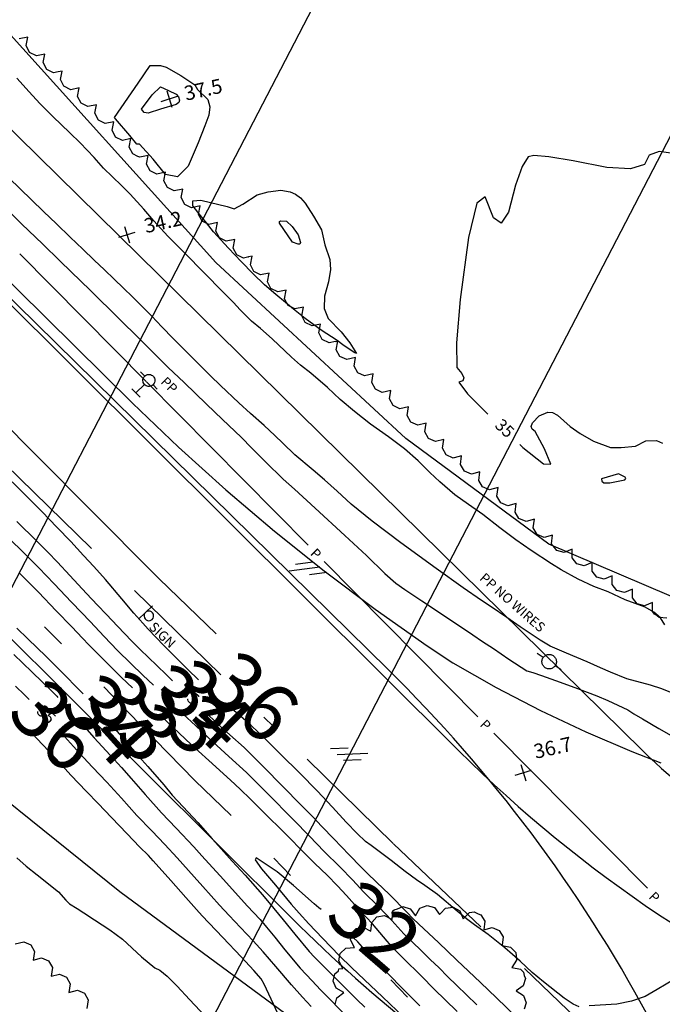
# Model space of a CAD drawing. Extents: x -1066 to 8716, y 1368 to 8722.
# Drawn here: x 4176 to 4310, y 5012 to 5217 of the extents above; entities that cross this region are included whole.
import ezdxf
from ezdxf.enums import TextEntityAlignment as Align

# ---------------------------------------------------------------- set-up
doc = ezdxf.new("R2010")
doc.units = 0
doc.header["$LTSCALE"] = 50
doc.header["$MEASUREMENT"] = 0
doc.linetypes.add('5570CONT$1$WATER', pattern=[28, 7.5, -2.5, 1, -2.5, 1, -2.5, 1, -2.5, 7.5])
doc.linetypes.add('DASHED', pattern=[0.75, 0.5, -0.25])
doc.layers.get('0').update_dxf_attribs({"linetype": 'CONTINUOUS'})
for name, color, linetype in [('162$0$0VEG', 8, 'CONTINUOUS'), ('50SCALE-SPOT', 8, 'CONTINUOUS'), ('5570$0$PROAD', 8, 'CONTINUOUS'), ('5570$0$PWRPOLE', 8, 'CONTINUOUS'), ('5570$0$PWRPOLEL', 8, 'CONTINUOUS'), ('5570$0$SIGN', 8, 'CONTINUOUS'), ('5570$0$TREES', 8, 'CONTINUOUS'), ('5570CONT$1$CONTEXT', 8, 'CONTINUOUS'), ('5570CONT$1$CREEK', 8, '5570CONT$1$WATER'), ('5570CONT$1$INDEX', 8, 'CONTINUOUS'), ('5570CONT$1$INTER', 8, 'CONTINUOUS'), ('EX-CTV', 8, 'CONTINUOUS'), ('EX-FORCEMAIN', 8, 'DASHED'), ('EXIST', 8, 'CONTINUOUS'), ('EXIST-ADD', 8, 'CONTINUOUS'), ('prop$0$PR-BOC', 2, 'CONTINUOUS'), ('ROADS', 5, 'CONTINUOUS'), ('TOPO', 8, 'CONTINUOUS'), ('TOPO1', 8, 'CONTINUOUS'), ('TOPOTXT', 8, 'CONTINUOUS')]:
    doc.layers.add(name, color=color, linetype=linetype)
doc.layers.get('0').off()
doc.styles.add('140SL', font='romans.shx', dxfattribs={"oblique": 10, "height": 3.5})
doc.styles.add('5570$0$SR', font='ROMANS')
doc.styles.add('5570CONT$1$SR', font='ROMANS')
doc.styles.add('L100', font='romans.shx', dxfattribs={"height": 2.5})
doc.styles.add('prop$0$140S', font='romans', dxfattribs={"height": 3.5})

# ---------------------------------------------------------------- blocks, each defined once
blk = doc.blocks.new('ASPH1')
at = {"color": 0}
for p, q in [((0, 0), (2.82, 2.82)), ((-1.14, 0), (0.47, 1.61)), ((2.75, 1.61), (1.14, 0))]:
    blk.add_line(p, q, dxfattribs=at)
blk = doc.blocks.new('5570$0$LPOLE')
at = {"color": 0}
for points in [[(-0.4976, 1.4956), (0.499867, 1.495933)], [(0, 0.498533), (-0.0002, 1.4956)], [(-1.000933, 0.0026), (-0.495133, 0.0028)], [(-0.4962, -0.000667), (-0.4888, 0.0862), (-0.466, 0.172733), (-0.4266, 0.259933), (-0.377267, 0.3248), (-0.3128, 0.389133), (-0.241133, 0.436467), (-0.1626, 0.472333), (-0.074667, 0.493667), (0.006333, 0.5012), (0.101267, 0.489267), (0.1982, 0.459133), (0.264733, 0.423867), (0.336933, 0.368667), (0.395133, 0.3056), (0.4414, 0.229533), (0.4762, 0.149267), (0.4942, 0.067667), (0.498467, -0.001), (0.489267, -0.091467), (0.467333, -0.174267), (0.431067, -0.2562), (0.377733, -0.325867), (0.3216, -0.383267), (0.241, -0.436667), (0.1678, -0.470133), (0.074133, -0.492933), (-0.018133, -0.4986), (-0.101733, -0.4876), (-0.190133, -0.460933), (-0.264867, -0.421267), (-0.335533, -0.366), (-0.3946, -0.3022), (-0.4446, -0.222333), (-0.474733, -0.145467), (-0.492067, -0.065667), (-0.4962, -0.000667)], [(0.501267, -0.0024), (0.999, -0.0022)]]:
    blk.add_lwpolyline(points, dxfattribs=at)
blk = doc.blocks.new('5570$0$POLEL')
at = {"color": 0}
for points in [[(-0.498, -0.014467), (-0.494467, 0.0444), (-0.484067, 0.102467), (-0.466867, 0.159), (-0.4432, 0.213067), (-0.413267, 0.264), (-0.3776, 0.311), (-0.336467, 0.353467), (-0.2908, 0.3908), (-0.241, 0.422467), (-0.1878, 0.448067), (-0.132, 0.4672), (-0.0742, 0.479667), (-0.015467, 0.4852), (0.043533, 0.4838), (0.101933, 0.4754), (0.158933, 0.4602), (0.213867, 0.4384), (0.265733, 0.4102), (0.313933, 0.3762), (0.357867, 0.336667), (0.396733, 0.292267), (0.430133, 0.2436), (0.457667, 0.191267), (0.478667, 0.1362), (0.493133, 0.079), (0.500733, 0.0204), (0.501933, -0.014467)], [(-0.998, -0.014467), (-0.498, -0.014467)], [(0.501933, -0.014467), (0.498467, -0.073333), (0.488067, -0.131467), (0.470867, -0.187933), (0.447133, -0.242067), (0.417267, -0.292933), (0.381533, -0.339933), (0.340467, -0.382467), (0.294733, -0.419733), (0.244933, -0.451467), (0.191733, -0.477067), (0.135933, -0.496133), (0.078133, -0.508667), (0.019467, -0.514133), (-0.0396, -0.512733), (-0.098, -0.504333), (-0.155, -0.489133), (-0.209867, -0.467333), (-0.2618, -0.439133), (-0.31, -0.405133), (-0.353867, -0.365667), (-0.3928, -0.321267), (-0.4262, -0.272533), (-0.453667, -0.220267), (-0.474667, -0.165133), (-0.4892, -0.107933), (-0.4968, -0.049333), (-0.498, -0.014467)], [(0.501933, -0.014467), (1.001933, -0.014467)]]:
    blk.add_lwpolyline(points, dxfattribs=at)
blk = doc.blocks.new('5570$0$CIRBAR')
at = {"color": 0}
for points in [[(0, 1), (0, -1)], [(0, 0), (0.021733, -0.145933), (0.085133, -0.279133), (0.184733, -0.388067), (0.311733, -0.4632), (0.455133, -0.497933), (0.6024, -0.489333), (0.7408, -0.438133), (0.8582, -0.3488), (0.9444, -0.229), (0.991933, -0.089333), (1, 0), (0.9782, 0.145933), (0.9148, 0.279133), (0.8152, 0.388067), (0.6882, 0.4632), (0.5448, 0.497933), (0.397533, 0.489333), (0.259133, 0.438133), (0.141733, 0.3488), (0.055533, 0.229), (0.008, 0.089333), (0, 0)]]:
    blk.add_lwpolyline(points, dxfattribs=at)
blk = doc.blocks.new('5570$0$X')
at = {"color": 0}
for points in [[(-1, -1), (1, 1)], [(-1, 1), (1, -1)]]:
    blk.add_lwpolyline(points, dxfattribs=at)
blk = doc.blocks.new('prop')
at = {"layer": 'prop$0$PR-BOC'}
for p, q in [((12069322.75, 3566590.69), (12070319.2, 3566277.03)), ((12069868.38, 3566367.57), (12070304.49, 3566230.29))]:
    blk.add_line(p, q, dxfattribs=at)
for radius, end in [(275.5, 296.8895), (324.5, 277.977)]:
    blk.add_arc((12070401.92, 3566539.82), radius, 252.527, end, dxfattribs=at)
at = {"color": 7, "style": 'prop$0$140S'}
blk.add_attdef('6', text='', height=2.8, dxfattribs=at).set_placement((12069621.43, 3567244.41), align=Align.MIDDLE)
at = {"color": 0, "style": 'prop$0$140S'}
for tag, rotation, p in [('38', 117.3183, (12072996.97, 3566170.96)), ('37', 118.6169, (12073128.12, 3565903.47))]:
    blk.add_attdef(tag, text='', height=2.8, rotation=rotation, dxfattribs=at).set_placement(p, align=Align.MIDDLE)

msp = doc.modelspace()

# ---------------------------------------------------------------- linework, layer by layer
at = {"layer": '162$0$0VEG'}
for points in [[(4556.491, 5040.468), (4511.348, 5050.082), (4467.808, 5061.961), (4416.056, 5071.06), (4353.739, 5080.14), (4320.943, 5092.925), (4286.111, 5107.758), (4256.527, 5129.714), (4217.149, 5166.189), (4170.719, 5217.587), (4132.402, 5257.455), (4108.681, 5286.937), (4068.393, 5326.002), (4029.662, 5364.812), (3985.996, 5402.25), (3939.763, 5451.574), (3892.034, 5498.013), (3856.791, 5534.034), (3808.874, 5590.427)], [(4243.445, 5001.601), (4197.211, 5035.718), (4155.005, 5069.718)]]:
    msp.add_lwpolyline(points, dxfattribs=at)
at = {"layer": '5570$0$PROAD', "flags": 128}
for points, elevation in [([(3932.558, 5403.489), (3970.213, 5366.17), (4005.207, 5331.404), (4037.901, 5298.64), (4070.068, 5266.397), (4102.879, 5234.021), (4136.636, 5199.922), (4169.938, 5166.557), (4199.895, 5137.036), (4209.43, 5127.904), (4219.233, 5119.061), (4229.296, 5110.515), (4239.611, 5102.273), (4250.166, 5094.343), (4260.955, 5086.734), (4266.215, 5083.195), (4275.231, 5078.061), (4284.437, 5073.274), (4293.818, 5068.84), (4303.362, 5064.767), (4309.366, 5062.453)], 36.067), ([(3934.05, 5370.727), (3977.426, 5328.765), (4005.117, 5301.297), (4037.091, 5269.307), (4067.053, 5239.272), (4098.355, 5208.002), (4129.445, 5176.547), (4161.643, 5144.543), (4190.461, 5115.588), (4205.405, 5100.584), (4217.215, 5089.171)], 36.488)]:
    msp.add_lwpolyline(points, dxfattribs=dict(at, elevation=elevation))
at = {"layer": '5570$0$TREES', "flags": 128}
for points, elevation in [([(4310.567, 5092.452), (4308.99, 5092.568), (4308.327, 5093.148), (4308.034, 5093.304), (4307.604, 5093.857), (4307.605, 5095.66), (4307.605, 5095.66), (4305.941, 5094.968), (4304.415, 5095.385), (4303.446, 5096.634), (4303.447, 5098.437), (4303.447, 5098.437), (4301.782, 5097.744), (4300.257, 5098.161), (4299.287, 5099.41), (4299.288, 5101.213), (4299.288, 5101.213), (4297.624, 5100.52), (4296.099, 5100.937), (4295.129, 5102.186), (4295.13, 5103.988), (4295.13, 5103.988), (4293.466, 5103.297), (4291.94, 5103.714), (4290.97, 5104.962), (4290.971, 5106.765), (4290.971, 5106.765), (4289.306, 5106.072), (4287.781, 5106.489), (4287.03, 5107.457), (4286.867, 5107.582), (4286.685, 5107.889), (4286.916, 5109.676), (4286.916, 5109.676), (4285.177, 5109.202), (4283.717, 5109.809), (4282.914, 5111.172), (4283.145, 5112.959), (4283.145, 5112.959), (4281.406, 5112.485), (4279.946, 5113.092), (4279.143, 5114.455), (4279.373, 5116.242), (4279.373, 5116.242), (4277.635, 5115.768), (4276.175, 5116.375), (4275.372, 5117.737), (4275.602, 5119.525), (4275.602, 5119.525), (4273.863, 5119.051), (4272.403, 5119.658), (4271.6, 5121.02), (4271.831, 5122.808), (4271.831, 5122.808), (4270.092, 5122.333), (4268.632, 5122.941), (4267.829, 5124.303), (4268.06, 5126.091), (4268.06, 5126.091), (4266.5, 5125.665), (4266.468, 5125.693), (4266.288, 5125.651), (4264.848, 5126.305), (4264.088, 5127.691), (4264.376, 5129.471), (4264.376, 5129.471), (4262.623, 5129.052), (4261.183, 5129.706), (4260.424, 5131.093), (4260.711, 5132.873), (4260.711, 5132.873), (4258.958, 5132.454), (4257.518, 5133.108), (4256.759, 5134.495), (4257.047, 5136.274), (4257.047, 5136.274), (4255.293, 5135.855), (4253.854, 5136.51), (4253.095, 5137.897), (4253.383, 5139.676), (4253.383, 5139.676), (4251.629, 5139.257), (4250.189, 5139.911), (4249.431, 5141.298), (4249.717, 5143.078), (4249.717, 5143.078), (4247.964, 5142.658), (4246.525, 5143.313), (4245.765, 5144.699), (4246.053, 5146.48), (4246.053, 5146.48), (4244.3, 5146.06), (4242.86, 5146.714), (4242.101, 5148.101), (4242.388, 5149.881), (4242.388, 5149.881), (4241.936, 5149.772), (4241.926, 5149.781), (4240.617, 5149.514), (4239.199, 5150.215), (4238.486, 5151.627), (4238.833, 5153.396), (4238.833, 5153.396), (4237.067, 5153.036), (4235.649, 5153.737), (4234.937, 5155.149), (4235.284, 5156.918), (4235.284, 5156.918), (4233.517, 5156.558), (4232.1, 5157.259), (4231.388, 5158.67), (4231.734, 5160.439), (4231.734, 5160.439), (4229.968, 5160.079), (4228.551, 5160.78), (4227.839, 5162.192), (4228.185, 5163.961), (4228.185, 5163.961), (4226.419, 5163.601), (4225.002, 5164.302), (4224.289, 5165.713), (4224.636, 5167.482), (4224.636, 5167.482), (4223.933, 5167.339), (4223.938, 5167.335), (4222.876, 5167.106), (4221.452, 5167.793), (4220.724, 5169.197), (4221.052, 5170.969), (4221.052, 5170.969), (4219.289, 5170.59), (4217.865, 5171.277), (4217.138, 5172.68), (4217.465, 5174.454), (4217.465, 5174.454), (4215.702, 5174.074), (4214.279, 5174.76), (4213.551, 5176.164), (4213.878, 5177.937), (4213.878, 5177.937), (4212.116, 5177.557), (4210.692, 5178.244), (4209.964, 5179.647), (4210.292, 5181.42), (4210.292, 5181.42), (4208.53, 5181.041), (4207.105, 5181.727), (4206.377, 5183.131), (4206.705, 5184.904), (4206.705, 5184.904), (4204.943, 5184.525), (4203.518, 5185.211), (4202.79, 5186.614), (4203.118, 5188.388), (4203.118, 5188.388), (4201.356, 5188.008), (4200.961, 5188.198), (4200.954, 5188.204), (4199.928, 5188.706), (4199.208, 5190.114), (4199.546, 5191.885), (4199.546, 5191.885), (4197.781, 5191.515), (4196.36, 5192.209), (4195.641, 5193.618), (4195.978, 5195.388), (4195.978, 5195.388), (4194.214, 5195.019), (4192.793, 5195.713), (4192.073, 5197.121), (4192.41, 5198.891), (4192.41, 5198.891), (4190.646, 5198.522), (4189.225, 5199.216), (4188.505, 5200.624), (4188.843, 5202.395), (4188.843, 5202.395), (4187.078, 5202.025), (4185.657, 5202.719), (4184.938, 5204.127), (4185.275, 5205.898), (4185.275, 5205.898), (4184.499, 5205.735), (4184.496, 5205.739), (4183.506, 5205.538), (4182.09, 5206.241), (4181.379, 5207.653), (4181.728, 5209.422), (4181.728, 5209.422), (4179.961, 5209.063), (4178.545, 5209.766), (4177.834, 5211.179), (4178.183, 5212.947), (4178.183, 5212.947), (4176.416, 5212.589)], 31.856), ([(4241.883, 5012.321), (4242.218, 5013.721), (4243.626, 5014.847), (4243.626, 5014.847), (4242.044, 5015.714), (4241.416, 5017.165), (4241.784, 5018.702), (4242.571, 5019.332), (4242.654, 5019.713), (4243.445, 5019.774), (4243.445, 5019.774), (4242.626, 5021.38), (4242.925, 5022.933), (4244.094, 5023.996), (4245.892, 5024.135), (4245.892, 5024.135), (4245.072, 5025.74), (4245.371, 5027.293), (4245.446, 5027.362), (4246.221, 5028.127), (4247.677, 5028.387), (4249.273, 5027.547), (4249.273, 5027.547), (4249.435, 5029.343), (4250.513, 5030.5), (4252.07, 5030.777), (4253.666, 5029.937), (4253.666, 5029.937), (4253.827, 5031.732), (4254.064, 5031.988), (4254.758, 5032.182), (4255.906, 5032.627), (4257.429, 5032.2), (4258.499, 5030.749), (4258.499, 5030.749), (4259.426, 5032.295), (4260.9, 5032.866), (4262.423, 5032.438), (4263.494, 5030.987), (4263.494, 5030.987), (4263.644, 5031.239), (4263.699, 5031.236), (4264.748, 5032.322), (4266.313, 5032.545), (4267.699, 5031.786), (4268.415, 5030.131), (4268.415, 5030.131), (4269.667, 5031.427), (4270.647, 5031.568), (4271.497, 5031.165), (4272.046, 5030.944), (4272.865, 5029.591), (4272.655, 5027.8), (4272.655, 5027.8), (4274.388, 5028.295), (4275.855, 5027.704), (4276.673, 5026.352), (4276.475, 5024.659), (4276.497, 5024.63), (4276.444, 5024.546), (4276.444, 5024.546), (4278.222, 5024.252), (4279.294, 5023.089), (4279.455, 5021.516), (4278.498, 5019.988), (4278.498, 5019.988), (4280.277, 5019.692), (4280.873, 5019.046), (4281.03, 5018.37), (4281.271, 5017.712), (4280.818, 5016.198), (4279.349, 5015.151), (4279.349, 5015.151), (4280.879, 5014.199), (4281.425, 5012.715), (4281.019, 5011.355)], 36.663), ([(4175.574, 5024.898), (4177.322, 5025.341), (4178.77, 5024.707), (4179.549, 5023.331), (4179.286, 5021.548), (4179.286, 5021.548), (4181.033, 5021.991), (4182.482, 5021.357), (4183.26, 5019.98), (4182.998, 5018.196), (4182.998, 5018.196), (4184.745, 5018.64), (4186.193, 5018.006), (4186.972, 5016.63), (4186.709, 5014.847), (4186.709, 5014.847), (4188.457, 5015.29), (4189.905, 5014.656), (4190.683, 5013.279), (4190.42, 5011.496)], 35.501)]:
    msp.add_lwpolyline(points, dxfattribs=dict(at, elevation=elevation))
at = {"layer": '5570CONT$1$CREEK', "ltscale": 0.1, "elevation": 32.71, "flags": 128}
msp.add_lwpolyline([(3902.622, 5366.613), (3955.201, 5313.941), (3974.938, 5293.879), (3994.505, 5274.726), (4008.34, 5261.598), (4022.333, 5249.172), (4034.649, 5236.735), (4047.498, 5224.319), (4060.889, 5211.351), (4074.903, 5197.016), (4091.101, 5180.306), (4105.836, 5165.199), (4121.877, 5149.264), (4134.682, 5136.401), (4149.441, 5122.578), (4161.234, 5111.283), (4173.236, 5099.178), (4187.716, 5084.575), (4198.99, 5072.942), (4212.8, 5058.769), (4225.615, 5046.338), (4247.211, 5023.884), (4263.228, 5007.212), (4281.4, 4988.738), (4294.4, 4976.725), (4304.69, 4967.398), (4313.701, 4959.005), (4316.906, 4953.81), (4320.585, 4946.265), (4330.52, 4925.38), (4341.183, 4902.986), (4346.829, 4886.31), (4347.457, 4880.587), (4346.551, 4875.232), (4344.452, 4871.723), (4341.545, 4867.702), (4337.243, 4863.323), (4329.406, 4856.058), (4315.535, 4843.783), (4300.633, 4831.79), (4290.727, 4822.973), (4278.26, 4811.163), (4267.903, 4801.17), (4257.266, 4790.587), (4245.583, 4777.854), (4231.987, 4763.507), (4215.635, 4746.305), (4200.21, 4730.051), (4183.359, 4712.777), (4152.2, 4680.917), (4139.993, 4667.733), (4124.136, 4650.452), (4109.024, 4634.805), (4092.403, 4617.427), (4074.39, 4599.418), (4053.896, 4577.925), (4033.733, 4557.395), (4015.806, 4539.79), (3996.95, 4521.013), (3980.226, 4503.877), (3963.113, 4486.726), (3946.424, 4470.03), (3928.082, 4451.432), (3911.808, 4435.762), (3900.546, 4424.389)], dxfattribs=at)
at = {"layer": '5570CONT$1$INDEX', "elevation": 35, "flags": 128}
for points in [[(4310.19, 5091.067), (4309.254, 5092.499), (4307.877, 5093.709), (4306.062, 5094.729), (4301.97, 5096.243), (4298.412, 5097.897), (4295.432, 5099.037), (4292.18, 5100.521), (4288.685, 5102.491), (4286.664, 5103.742), (4282.505, 5106.474), (4279.272, 5108.669), (4275.968, 5111.16), (4272.484, 5113.913), (4269.5, 5115.978), (4266.682, 5118.037), (4263.572, 5120.686), (4261.495, 5122.654), (4259.079, 5125.056), (4256.226, 5127.526), (4252.941, 5130.075), (4249.209, 5132.698), (4245.853, 5135.261), (4242.871, 5137.788), (4240.26, 5140.268), (4236.816, 5143.271), (4234.643, 5144.882), (4232.838, 5146.528), (4228.825, 5150.367), (4226.361, 5152.479), (4224.528, 5154.049), (4222.17, 5156.387), (4220.796, 5157.865), (4218.386, 5160.343), (4214.954, 5163.824), (4210.48, 5168.319), (4207.215, 5171.645), (4204.292, 5174.806), (4202.182, 5177.275), (4199.41, 5180.38), (4197.608, 5182.182), (4193.877, 5185.784), (4191.937, 5187.995), (4189.052, 5190.99), (4186.909, 5193.048), (4183.35, 5196.482), (4180.648, 5199.156), (4178.425, 5201.582), (4175.918, 5204.414)], [(4312.351, 5188.695), (4309.013, 5189.187), (4306.895, 5188.45), (4305.989, 5186.486), (4303.07, 5185.635), (4298.131, 5185.887), (4291.178, 5187.251), (4286.154, 5188.077), (4283.05, 5188.369), (4281.87, 5188.113), (4280.601, 5186.079), (4279.243, 5182.244), (4277.796, 5176.63), (4276.264, 5174.349), (4274.656, 5175.419), (4272.945, 5179.832), (4271.235, 5178.489), (4269.515, 5171.394), (4267.782, 5158.539), (4266.978, 5149.56), (4267.09, 5144.433), (4268.132, 5143.183), (4268.538, 5142.251), (4268.333, 5141.66), (4267.492, 5141.386), (4269.282, 5138.993), (4273.463, 5134.729)], [(4312.916, 5076.406), (4309.546, 5077.793), (4307.2, 5078.526), (4302.318, 5079.886), (4298.89, 5081.247), (4296.842, 5082.163), (4294.109, 5083.389), (4289.798, 5085.197), (4286.411, 5086.661), (4284.371, 5087.854), (4280.208, 5090.644), (4277.415, 5092.577), (4274.191, 5094.767), (4272.185, 5096.089), (4268.391, 5098.744), (4262.806, 5102.745), (4255.433, 5108.078), (4249.55, 5112.526), (4245.153, 5116.079), (4242.254, 5118.743), (4239.632, 5121.094), (4237.3, 5123.115), (4233.523, 5126.324), (4231.019, 5128.749), (4229.347, 5130.326), (4227.119, 5132.372), (4224.302, 5134.891), (4221.867, 5137.123), (4218.095, 5140.69), (4216.041, 5142.702), (4213.63, 5145.09), (4210.848, 5147.851), (4208.288, 5150.429), (4205.957, 5152.821), (4203.839, 5155.035), (4201.808, 5157.113), (4199.868, 5159.065), (4198.017, 5160.882), (4196.072, 5162.758), (4194.048, 5164.697), (4191.917, 5166.692), (4189.558, 5168.941), (4186.965, 5171.435), (4184.129, 5174.179), (4181.448, 5176.763), (4178.939, 5179.202), (4176.576, 5181.487), (4174.261, 5183.713)], [(4280.109, 5128.451), (4280.763, 5127.834), (4285.043, 5124.466), (4286.535, 5124.367), (4285.245, 5127.549), (4283.317, 5131.173), (4282.68, 5131.616), (4282.483, 5132.192), (4282.721, 5132.913), (4284.157, 5134.421), (4285.913, 5135.178), (4286.886, 5135.056), (4287.92, 5134.531), (4290.555, 5132.162), (4292.614, 5130.723), (4295.382, 5129.174), (4298.917, 5127.803), (4301.122, 5127.797), (4304.07, 5128.115), (4306.224, 5129.228), (4308.439, 5129.263), (4309.692, 5128.748)], [(4175.899, 5112.502), (4180.034, 5108.42), (4182.308, 5106.114), (4184.299, 5104.023), (4186.848, 5101.293), (4190.335, 5097.591), (4192.648, 5095.164), (4194.475, 5093.214), (4196.747, 5090.774), (4199.706, 5087.662), (4201.527, 5085.873), (4203.119, 5084.338), (4206.823, 5080.794), (4208.186, 5079.472)], [(4178.488, 5075.566), (4177.496, 5076.528), (4175.617, 5078.335)], [(4214.902, 5072.991), (4217.513, 5070.541), (4220.016, 5068.286), (4223.013, 5065.594), (4224.706, 5063.927), (4227.279, 5061.331), (4230.738, 5057.813), (4235.017, 5053.465), (4237.216, 5051.232), (4239.118, 5049.254), (4241.563, 5046.691), (4244.774, 5043.369), (4247.254, 5040.787), (4248.462, 5039.575), (4250.406, 5037.699), (4253.092, 5035.146), (4256.719, 5031.452), (4258.045, 5030.122), (4260.246, 5028.023), (4263.303, 5025.164), (4267.101, 5021.561), (4269.455, 5019.259), (4271.943, 5016.887), (4275.295, 5013.707), (4279.458, 5009.722)], [(4236.911, 5011.895), (4235.093, 5013.886), (4232.84, 5016.383), (4229.555, 5020.194), (4226.953, 5023.278), (4224.853, 5025.55), (4222.211, 5028.317), (4219.877, 5030.789), (4217.86, 5032.962), (4216.166, 5034.843), (4214.411, 5036.801), (4212.611, 5038.827), (4209.127, 5042.752), (4206.556, 5045.505), (4203.847, 5048.318), (4200.759, 5051.552), (4197.566, 5055.147), (4194.572, 5058.411), (4191.577, 5061.542), (4189.724, 5063.55), (4187.643, 5065.858), (4185.759, 5067.939), (4184.946, 5068.828)]]:
    msp.add_lwpolyline(points, dxfattribs=at)
at = {"layer": '5570CONT$1$INTER'}
for p, q in [((4201.016, 5203.372, 36), (4203.558, 5207.056, 36)), ((4203.558, 5207.056, 36), (4205.66, 5207.047, 36)), ((4205.66, 5207.047, 36), (4206.866, 5206.68, 36)), ((4206.866, 5206.68, 36), (4209.882, 5204.958, 36)), ((4209.882, 5204.958, 36), (4212.783, 5203.014, 36)), ((4196.156, 5196.238, 36), (4201.016, 5203.372, 36)), ((4203.946, 5200.963, 37), (4205.683, 5202.619, 37)), ((4205.683, 5202.619, 37), (4207.336, 5201.874, 37)), ((4212.783, 5203.014, 36), (4213.31, 5202.032, 36)), ((4213.31, 5202.032, 36), (4215.48, 5199.982, 36)), ((4201.755, 5197.998, 37), (4203.946, 5200.963, 37)), ((4207.336, 5201.874, 37), (4208.912, 5201.09, 37)), ((4208.912, 5201.09, 37), (4209.369, 5200.538, 37)), ((4209.369, 5200.538, 37), (4209.601, 5199.855, 37)), ((4215.48, 5199.982, 36), (4215.887, 5198.465, 36)), ((4202.318, 5197.324, 37), (4201.755, 5197.998, 37)), ((4205.651, 5197.994, 37), (4203.138, 5197.124, 37)), ((4208.921, 5198.979, 37), (4205.651, 5197.994, 37)), ((4209.454, 5199.334, 37), (4208.921, 5198.979, 37)), ((4209.601, 5199.855, 37), (4209.454, 5199.334, 37)), ((4215.887, 5198.465, 36), (4215.691, 5196.741, 36)), ((4196.354, 5196.012, 36), (4196.156, 5196.238, 36)), ((4199.29, 5192.529, 36), (4196.354, 5196.012, 36)), ((4203.138, 5197.124, 37), (4202.318, 5197.324, 37)), ((4215.691, 5196.741, 36), (4214.88, 5194.526, 36)), ((4214.88, 5194.526, 36), (4213.455, 5190.995, 36)), ((4200.794, 5190.758, 36), (4199.29, 5192.529, 36)), ((4201.325, 5190.696, 36), (4200.794, 5190.758, 36)), ((4204.124, 5187.6, 36), (4201.325, 5190.696, 36)), ((4213.455, 5190.995, 36), (4211.406, 5186.133, 36)), ((4206.734, 5184.444, 36), (4204.124, 5187.6, 36)), ((4211.406, 5186.133, 36), (4209.16, 5183.952, 36)), ((4209.16, 5183.952, 36), (4206.734, 5184.444, 36)), ((4170.813, 5180.105, 36), (4176.968, 5174.141, 36)), ((4222.695, 5178.273, 36), (4225.702, 5180.205, 36)), ((4225.702, 5180.205, 36), (4227.979, 5180.838, 36)), ((4227.979, 5180.838, 36), (4230.615, 5181.206, 36)), ((4230.615, 5181.206, 36), (4232.505, 5180.833, 36)), ((4232.505, 5180.833, 36), (4233.626, 5180.365, 36)), ((4233.626, 5180.365, 36), (4234.678, 5179.571, 36)), ((4234.678, 5179.571, 36), (4235.668, 5178.461, 36)), ((4212.344, 5177.907, 36), (4212.364, 5178.967, 36)), ((4213.929, 5175.925, 36), (4212.344, 5177.907, 36)), ((4212.364, 5178.967, 36), (4213.999, 5179.122, 36)), ((4213.999, 5179.122, 36), (4219.499, 5177.801, 36)), ((4219.499, 5177.801, 36), (4220.914, 5177.293, 36)), ((4220.914, 5177.293, 36), (4222.695, 5178.273, 36)), ((4235.668, 5178.461, 36), (4237.386, 5175.779, 36)), ((4215.19, 5174.381, 36), (4213.929, 5175.925, 36)), ((4237.386, 5175.779, 36), (4239.026, 5172.946, 36)), ((4176.968, 5174.141, 36), (4181.215, 5170.035, 36)), ((4216.658, 5172.583, 36), (4215.19, 5174.381, 36)), ((4230.312, 5174.671, 37), (4230.592, 5174.864, 37)), ((4230.321, 5174.34, 37), (4230.312, 5174.671, 37)), ((4232.99, 5170.387, 37), (4230.321, 5174.34, 37)), ((4230.592, 5174.864, 37), (4231.758, 5174.744, 37)), ((4231.758, 5174.744, 37), (4232.918, 5173.68, 37)), ((4232.918, 5173.68, 37), (4234.194, 5171.926, 37)), ((4219.791, 5169.133, 36), (4216.658, 5172.583, 36)), ((4234.194, 5171.926, 37), (4234.707, 5170.308, 37)), ((4239.026, 5172.946, 36), (4239.75, 5169.867, 36)), ((4181.215, 5170.035, 36), (4184.897, 5166.492, 36)), ((4234.187, 5169.98, 37), (4232.99, 5170.387, 37)), ((4234.559, 5170.024, 37), (4234.187, 5169.98, 37)), ((4234.707, 5170.308, 37), (4234.559, 5170.024, 37)), ((4239.75, 5169.867, 36), (4240.787, 5166.805, 36)), ((4222.367, 5166.367, 36), (4219.791, 5169.133, 36)), ((4184.897, 5166.492, 36), (4187.079, 5164.358, 36)), ((4224.847, 5163.852, 36), (4222.367, 5166.367, 36)), ((4240.787, 5166.805, 36), (4240.886, 5164.715, 36)), ((4187.079, 5164.358, 36), (4191.157, 5160.362, 36)), ((4227.247, 5161.594, 36), (4224.847, 5163.852, 36)), ((4240.886, 5164.715, 36), (4240.504, 5162.176, 36)), ((4229.552, 5159.587, 36), (4227.247, 5161.594, 36)), ((4240.504, 5162.176, 36), (4239.636, 5159.179, 36)), ((4191.157, 5160.362, 36), (4197.117, 5154.499, 36)), ((4231.558, 5157.894, 36), (4229.552, 5159.587, 36)), ((4239.636, 5159.179, 36), (4239.599, 5156.652, 36)), ((4233.25, 5156.487, 36), (4231.558, 5157.894, 36)), ((4235.654, 5154.564, 36), (4233.25, 5156.487, 36)), ((4239.599, 5156.652, 36), (4240.396, 5154.583, 36)), ((4197.117, 5154.499, 36), (4201.231, 5150.462, 36)), ((4238.933, 5152.154, 36), (4235.654, 5154.564, 36)), ((4240.396, 5154.583, 36), (4243.132, 5151.823, 36)), ((4242.296, 5150.038, 36), (4238.933, 5152.154, 36)), ((4243.132, 5151.823, 36), (4244.919, 5149.556, 36)), ((4201.231, 5150.462, 36), (4204.853, 5146.826, 36)), ((4243.464, 5149.139, 36), (4242.296, 5150.038, 36)), ((4245.779, 5147.522, 36), (4243.464, 5149.139, 36)), ((4244.919, 5149.556, 36), (4246.3, 5147.331, 36)), ((4246.3, 5147.331, 36), (4245.779, 5147.522, 36)), ((4204.853, 5146.826, 36), (4205.386, 5146.29, 36)), ((4205.386, 5146.29, 36), (4207.291, 5144.446, 36)), ((4207.291, 5144.446, 36), (4210.554, 5141.289, 36)), ((4210.554, 5141.289, 36), (4215.18, 5136.829, 36)), ((4215.18, 5136.829, 36), (4218.483, 5133.662, 36)), ((4218.483, 5133.662, 36), (4221.073, 5131.227, 36)), ((4221.073, 5131.227, 36), (4222.448, 5129.883, 36)), ((4222.448, 5129.883, 36), (4224.559, 5127.763, 36)), ((4224.559, 5127.763, 36), (4227.415, 5124.862, 36)), ((4227.415, 5124.862, 36), (4231.096, 5121.274, 36)), ((4300.599, 5122.379, 36), (4297.041, 5121.34, 36)), ((4301.922, 5121.693, 36), (4300.599, 5122.379, 36)), ((4177.905, 5117.759, 36), (4174.966, 5120.737, 36)), ((4231.096, 5121.274, 36), (4233.426, 5119.165, 36)), ((4297.041, 5121.34, 36), (4297.137, 5120.874, 36)), ((4297.137, 5120.874, 36), (4297.553, 5120.523, 36)), ((4297.553, 5120.523, 36), (4298.76, 5120.483, 36)), ((4298.76, 5120.483, 36), (4301.847, 5121.158, 36)), ((4301.847, 5121.158, 36), (4302.065, 5121.405, 36)), ((4302.065, 5121.405, 36), (4301.922, 5121.693, 36)), ((4233.426, 5119.165, 36), (4237.689, 5115.264, 36)), ((4181.153, 5114.486, 36), (4177.905, 5117.759, 36)), ((4184.206, 5111.337, 36), (4181.153, 5114.486, 36)), ((4237.689, 5115.264, 36), (4243.876, 5109.577, 36)), ((4187.073, 5108.329, 36), (4184.206, 5111.337, 36)), ((4176.772, 5106.518, 34), (4174.85, 5108.416, 34)), ((4189.745, 5105.445, 36), (4187.073, 5108.329, 36)), ((4243.876, 5109.577, 36), (4248.35, 5105.432, 36)), ((4178.673, 5104.665, 34), (4176.772, 5106.518, 34)), ((4180.44, 5102.881, 34), (4178.673, 5104.665, 34)), ((4191.831, 5103.169, 36), (4189.745, 5105.445, 36)), ((4248.35, 5105.432, 36), (4252.186, 5101.73, 36)), ((4183.62, 5099.542, 34), (4180.44, 5102.881, 34)), ((4194.251, 5100.427, 36), (4191.831, 5103.169, 36)), ((4178.585, 5099.653, 33), (4176.46, 5101.746, 33)), ((4197.671, 5096.423, 36), (4194.251, 5100.427, 36)), ((4252.186, 5101.73, 36), (4254.427, 5099.666, 36)), ((4180.396, 5097.801, 33), (4178.585, 5099.653, 33)), ((4187.209, 5095.777, 34), (4183.62, 5099.542, 34)), ((4254.427, 5099.666, 36), (4256.309, 5098.386, 36)), ((4256.309, 5098.386, 36), (4259.826, 5096.044, 36)), ((4184.078, 5093.954, 33), (4180.396, 5097.801, 33)), ((4200.177, 5093.479, 36), (4197.671, 5096.423, 36)), ((4259.826, 5096.044, 36), (4264.955, 5092.64, 36)), ((4187.267, 5090.655, 33), (4184.078, 5093.954, 33)), ((4189.266, 5093.64, 34), (4187.209, 5095.777, 34)), ((4191.085, 5091.739, 34), (4189.266, 5093.64, 34)), ((4201.984, 5091.381, 36), (4200.177, 5093.479, 36)), ((4264.955, 5092.64, 36), (4270.393, 5088.986, 36)), ((4175.872, 5090.403, 33), (4178.2, 5088.159, 33)), ((4189.518, 5088.305, 33), (4187.267, 5090.655, 33)), ((4194, 5088.628, 34), (4191.085, 5091.739, 34)), ((4203.088, 5090.144, 36), (4201.984, 5091.381, 36)), ((4206.384, 5086.79, 36), (4203.088, 5090.144, 36)), ((4178.2, 5088.159, 33), (4181.957, 5084.521, 33)), ((4190.848, 5086.917, 33), (4189.518, 5088.305, 33)), ((4196.766, 5085.773, 34), (4194, 5088.628, 34)), ((4270.393, 5088.986, 36), (4272.417, 5087.633, 36)), ((4192.24, 5085.474, 33), (4190.848, 5086.917, 33)), ((4199.552, 5083.022, 34), (4196.766, 5085.773, 34)), ((4208.882, 5084.221, 36), (4206.384, 5086.79, 36)), ((4272.417, 5087.633, 36), (4274.645, 5086.128, 36)), ((4274.645, 5086.128, 36), (4277.829, 5083.97, 36)), ((4175.272, 5084.924, 34), (4178.994, 5081.327, 34)), ((4181.957, 5084.521, 33), (4183.874, 5082.614, 33)), ((4196.004, 5081.719, 33), (4192.24, 5085.474, 33)), ((4211.337, 5081.787, 36), (4208.882, 5084.221, 36)), ((4277.829, 5083.97, 36), (4281.568, 5081.557, 36)), ((4183.874, 5082.614, 33), (4185.99, 5080.481, 33)), ((4197.578, 5080.171, 33), (4196.004, 5081.719, 33)), ((4202.022, 5080.637, 34), (4199.552, 5083.022, 34)), ((4213.576, 5079.674, 36), (4211.337, 5081.787, 36)), ((4281.568, 5081.557, 36), (4282.801, 5081.199, 36)), ((4178.994, 5081.327, 34), (4183.35, 5077.13, 34)), ((4185.99, 5080.481, 33), (4188.289, 5078.117, 33)), ((4199.834, 5077.968, 33), (4197.578, 5080.171, 33)), ((4204.211, 5078.521, 34), (4202.022, 5080.637, 34)), ((4282.801, 5081.199, 36), (4284.617, 5080.573, 36)), ((4284.617, 5080.573, 36), (4287.531, 5079.524, 36)), ((4287.531, 5079.524, 36), (4291.543, 5078.051, 36)), ((4188.289, 5078.117, 33), (4189.618, 5076.725, 33)), ((4291.543, 5078.051, 36), (4296.107, 5076.337, 36)), ((4183.35, 5077.13, 34), (4184.183, 5076.259, 34)), ((4184.183, 5076.259, 34), (4184.392, 5076.028, 34)), ((4296.107, 5076.337, 36), (4298.333, 5075.352, 36)), ((4221.73, 5072.568, 36), (4219.758, 5074.218, 36)), ((4298.333, 5075.352, 36), (4302.473, 5073.43, 36)), ((4302.473, 5073.43, 36), (4303.735, 5072.584, 36)), ((4206.035, 5071.932, 33), (4205.805, 5072.156, 33)), ((4208.315, 5069.747, 33), (4206.035, 5071.932, 33)), ((4210.391, 5072.534, 34), (4210.139, 5072.777, 34)), ((4212.887, 5070.158, 34), (4210.391, 5072.534, 34)), ((4224.401, 5070.247, 36), (4221.73, 5072.568, 36)), ((4303.735, 5072.584, 36), (4305.54, 5071.546, 36)), ((4305.54, 5071.546, 36), (4308.96, 5069.581, 36)), ((4189.928, 5069.904, 34), (4191.954, 5067.655, 34)), ((4195.246, 5070.58, 33), (4195.812, 5069.946, 33)), ((4195.812, 5069.946, 33), (4197.589, 5067.92, 33)), ((4212.011, 5066.275, 33), (4208.315, 5069.747, 33)), ((4215.521, 5067.699, 34), (4212.887, 5070.158, 34)), ((4227.536, 5067.213, 36), (4224.401, 5070.247, 36)), ((4308.96, 5069.581, 36), (4314.011, 5066.68, 36)), ((4181.249, 5066.279, 36), (4179.064, 5068.56, 36)), ((4191.954, 5067.655, 34), (4196.051, 5063.153, 34)), ((4197.589, 5067.92, 33), (4199.397, 5065.845, 33)), ((4217.317, 5066.058, 34), (4215.521, 5067.699, 34)), ((4183.969, 5063.314, 36), (4181.249, 5066.279, 36)), ((4199.397, 5065.845, 33), (4201.213, 5063.765, 33)), ((4213.524, 5064.848, 33), (4212.011, 5066.275, 33)), ((4219.851, 5063.775, 34), (4217.317, 5066.058, 34)), ((4230.551, 5064.23, 36), (4227.536, 5067.213, 36)), ((4185.914, 5061.178, 36), (4183.969, 5063.314, 36)), ((4201.213, 5063.765, 33), (4203.043, 5061.667, 33)), ((4215.656, 5062.898, 33), (4213.524, 5064.848, 33)), ((4223.456, 5060.453, 34), (4219.851, 5063.775, 34)), ((4234.518, 5060.28, 36), (4230.551, 5064.23, 36)), ((4187.094, 5059.89, 36), (4185.914, 5061.178, 36)), ((4196.051, 5063.153, 34), (4197.561, 5061.48, 34)), ((4197.561, 5061.48, 34), (4199.589, 5059.178, 34)), ((4203.043, 5061.667, 33), (4206.341, 5057.861, 33)), ((4220.18, 5058.828, 33), (4215.656, 5062.898, 33)), ((4190.331, 5056.51, 36), (4187.094, 5059.89, 36)), ((4199.589, 5059.178, 34), (4202.465, 5055.884, 34)), ((4225.439, 5058.5, 34), (4223.456, 5060.453, 34)), ((4238.105, 5056.617, 36), (4234.518, 5060.28, 36)), ((4206.341, 5057.861, 33), (4208.116, 5055.746, 33)), ((4222.205, 5056.978, 33), (4220.18, 5058.828, 33)), ((4227.541, 5056.362, 34), (4225.439, 5058.5, 34)), ((4192.763, 5054.01, 36), (4190.331, 5056.51, 36)), ((4202.465, 5055.884, 34), (4205.844, 5052.081, 34)), ((4208.116, 5055.746, 33), (4210.348, 5053.294, 33)), ((4224.335, 5054.916, 33), (4222.205, 5056.978, 33)), ((4229.542, 5054.333, 34), (4227.541, 5056.362, 34)), ((4241.315, 5053.229, 36), (4238.105, 5056.617, 36)), ((4195.547, 5051.124, 36), (4192.763, 5054.01, 36)), ((4210.348, 5053.294, 33), (4213.39, 5050.06, 33)), ((4227.861, 5051.397, 33), (4224.335, 5054.916, 33)), ((4231.437, 5052.427, 34), (4229.542, 5054.333, 34)), ((4244.136, 5050.132, 36), (4241.315, 5053.229, 36)), ((4198.788, 5047.708, 36), (4195.547, 5051.124, 36)), ((4205.844, 5052.081, 34), (4207.372, 5050.489, 34)), ((4230.643, 5048.637, 33), (4227.861, 5051.397, 33)), ((4233.244, 5050.633, 34), (4231.437, 5052.427, 34)), ((4207.372, 5050.489, 34), (4208.931, 5048.869, 34)), ((4213.39, 5050.06, 33), (4216.342, 5046.715, 33)), ((4236.553, 5047.261, 34), (4233.244, 5050.633, 34)), ((4246.414, 5047.768, 36), (4244.136, 5050.132, 36)), ((4201.348, 5045.063, 36), (4198.788, 5047.708, 36)), ((4208.931, 5048.869, 34), (4212.587, 5045.013, 34)), ((4232.683, 5046.598, 33), (4230.643, 5048.637, 33)), ((4239.614, 5044.085, 34), (4236.553, 5047.261, 34)), ((4248.148, 5046.159, 36), (4246.414, 5047.768, 36)), ((4203.15, 5043.216, 36), (4201.348, 5045.063, 36)), ((4212.587, 5045.013, 34), (4214.263, 5043.163, 34)), ((4216.342, 5046.715, 33), (4218.221, 5044.603, 33)), ((4234.564, 5044.665, 33), (4232.683, 5046.598, 33)), ((4249.338, 5045.283, 36), (4248.148, 5046.159, 36)), ((4253.447, 5042.172, 36), (4249.338, 5045.283, 36)), ((4175.882, 5042.77, 36), (4177.838, 5041.046, 36)), ((4204.18, 5042.141, 36), (4203.15, 5043.216, 36)), ((4214.263, 5043.163, 34), (4215.715, 5041.554, 34)), ((4218.221, 5044.603, 33), (4220.504, 5042.078, 33)), ((4225.52, 5042.777, 32), (4225.316, 5042.342, 32)), ((4229.832, 5039.82, 32), (4225.52, 5042.777, 32)), ((4237.659, 5041.596, 33), (4234.564, 5044.665, 33)), ((4242.859, 5040.87, 34), (4239.614, 5044.085, 34)), ((4177.838, 5041.046, 36), (4180.097, 5039.21, 36)), ((4207.841, 5038.034, 36), (4204.18, 5042.141, 36)), ((4215.715, 5041.554, 34), (4218.026, 5038.993, 34)), ((4220.504, 5042.078, 33), (4223.185, 5039.122, 33)), ((4225.316, 5042.342, 32), (4226.626, 5040.435, 32)), ((4240.172, 5039.143, 33), (4237.659, 5041.596, 33)), ((4245.493, 5038.13, 34), (4242.859, 5040.87, 34)), ((4256.374, 5039.932, 36), (4253.447, 5042.172, 36)), ((4180.097, 5039.21, 36), (4184.509, 5035.727, 36)), ((4218.026, 5038.993, 34), (4221.185, 5035.484, 34)), ((4223.185, 5039.122, 33), (4226.801, 5035.061, 33)), ((4226.626, 5040.435, 32), (4229.469, 5037.057, 32)), ((4233.261, 5036.983, 32), (4229.832, 5039.82, 32)), ((4242.344, 5036.924, 33), (4240.172, 5039.143, 33)), ((4258.697, 5038.198, 36), (4256.374, 5039.932, 36)), ((4210.951, 5034.495, 36), (4207.841, 5038.034, 36)), ((4229.469, 5037.057, 32), (4232.735, 5033.144, 32)), ((4237.54, 5033.243, 32), (4233.261, 5036.983, 32)), ((4244.193, 5034.951, 33), (4242.344, 5036.924, 33)), ((4247.711, 5035.718, 34), (4245.493, 5038.13, 34)), ((4260.419, 5036.979, 36), (4258.697, 5038.198, 36)), ((4263.044, 5035.155, 36), (4260.419, 5036.979, 36)), ((4184.509, 5035.727, 36), (4186.022, 5033.996, 36)), ((4221.185, 5035.484, 34), (4223.619, 5032.814, 34)), ((4226.801, 5035.061, 33), (4229.152, 5032.231, 33)), ((4246.965, 5031.846, 33), (4244.193, 5034.951, 33)), ((4250.851, 5032.67, 34), (4247.711, 5035.718, 34)), ((4267.153, 5031.718, 36), (4263.044, 5035.155, 36)), ((4186.022, 5033.996, 36), (4186.779, 5033.198, 36)), ((4186.779, 5033.198, 36), (4188.407, 5032.275, 36)), ((4213.111, 5032.057, 36), (4210.951, 5034.495, 36)), ((4223.619, 5032.814, 34), (4226.291, 5029.952, 34)), ((4232.735, 5033.144, 32), (4234.402, 5031.254, 32)), ((4238.498, 5032.403, 32), (4237.54, 5033.243, 32)), ((4253.612, 5029.762, 34), (4250.851, 5032.67, 34)), ((4188.407, 5032.275, 36), (4189.767, 5031.378, 36)), ((4189.767, 5031.378, 36), (4192.008, 5029.9, 36)), ((4214.311, 5030.702, 36), (4213.111, 5032.057, 36)), ((4218.588, 5026.197, 36), (4214.311, 5030.702, 36)), ((4229.152, 5032.231, 33), (4231.072, 5029.872, 33)), ((4234.402, 5031.254, 32), (4236.423, 5029.091, 32)), ((4238.936, 5032.019, 32), (4238.498, 5032.403, 32)), ((4249.621, 5029.083, 33), (4246.965, 5031.846, 33)), ((4269.102, 5030.132, 36), (4267.153, 5031.718, 36)), ((4192.008, 5029.9, 36), (4195.153, 5027.841, 36)), ((4226.291, 5029.952, 34), (4227.637, 5028.398, 34)), ((4231.072, 5029.872, 33), (4233.478, 5026.889, 33)), ((4236.423, 5029.091, 32), (4239.25, 5026.115, 32)), ((4252.663, 5025.456, 33), (4249.621, 5029.083, 33)), ((4256.058, 5026.984, 34), (4253.612, 5029.762, 34)), ((4270.743, 5028.887, 36), (4269.102, 5030.132, 36)), ((4273.575, 5026.877, 36), (4270.743, 5028.887, 36)), ((4195.153, 5027.841, 36), (4197.817, 5025.874, 36)), ((4227.637, 5028.398, 34), (4229.351, 5026.315, 34)), ((4233.478, 5026.889, 33), (4236.44, 5023.325, 33)), ((4245.563, 5026.231, 32), (4245.132, 5026.623, 32)), ((4259.66, 5023.505, 34), (4256.058, 5026.984, 34)), ((4277.009, 5024.094, 36), (4273.575, 5026.877, 36)), ((4197.817, 5025.874, 36), (4201.708, 5022.234, 36)), ((4222.389, 5022.209, 36), (4218.588, 5026.197, 36)), ((4229.351, 5026.315, 34), (4231.436, 5023.69, 34)), ((4239.25, 5026.115, 32), (4242.782, 5022.413, 32)), ((4246.573, 5025.313, 32), (4245.563, 5026.231, 32)), ((4247.981, 5023.705, 32), (4246.573, 5025.313, 32)), ((4254.065, 5023.838, 33), (4252.663, 5025.456, 33)), ((4231.436, 5023.69, 34), (4234.582, 5019.896, 34)), ((4236.44, 5023.325, 33), (4237.59, 5022.154, 33)), ((4242.782, 5022.413, 32), (4245.225, 5020.042, 32)), ((4252.382, 5019.18, 32), (4247.981, 5023.705, 32)), ((4256.013, 5021.859, 33), (4254.065, 5023.838, 33)), ((4261.552, 5021.701, 34), (4259.66, 5023.505, 34)), ((4280.211, 5021.295, 36), (4277.009, 5024.094, 36)), ((4201.708, 5022.234, 36), (4204.474, 5019.965, 36)), ((4225.034, 5019.361, 36), (4222.389, 5022.209, 36)), ((4237.59, 5022.154, 33), (4239.609, 5020.116, 33)), ((4259.663, 5018.276, 33), (4256.013, 5021.859, 33)), ((4263.386, 5019.916, 34), (4261.552, 5021.701, 34)), ((4282.69, 5018.996, 36), (4280.211, 5021.295, 36)), ((4204.474, 5019.965, 36), (4205.522, 5019.467, 36)), ((4205.522, 5019.467, 36), (4207.082, 5018.196, 36)), ((4226.53, 5017.64, 36), (4225.034, 5019.361, 36)), ((4234.582, 5019.896, 34), (4237.065, 5017.211, 34)), ((4239.609, 5020.116, 33), (4242.509, 5017.215, 33)), ((4245.225, 5020.042, 32), (4247.951, 5017.457, 32)), ((4256.387, 5015.109, 32), (4252.382, 5019.18, 32)), ((4262.471, 5015.48, 33), (4259.663, 5018.276, 33)), ((4265.158, 5018.141, 34), (4263.386, 5019.916, 34)), ((4285.018, 5017.033, 36), (4282.69, 5018.996, 36)), ((4207.082, 5018.196, 36), (4209.132, 5016.153, 36)), ((4227.118, 5016.58, 36), (4226.53, 5017.64, 36)), ((4229.087, 5012.405, 36), (4227.118, 5016.58, 36)), ((4237.065, 5017.211, 34), (4238.845, 5015.387, 34)), ((4242.509, 5017.215, 33), (4246.37, 5013.388, 33)), ((4247.951, 5017.457, 32), (4251.687, 5013.931, 32)), ((4267.058, 5016.288, 34), (4265.158, 5018.141, 34)), ((4269.087, 5014.335, 34), (4267.058, 5016.288, 34)), ((4289.329, 5013.66, 36), (4285.018, 5017.033, 36)), ((4312.288, 5017.636, 36), (4308.61, 5015.432, 36)), ((4209.132, 5016.153, 36), (4211.689, 5013.351, 36)), ((4238.845, 5015.387, 34), (4240.983, 5013.231, 34)), ((4259.392, 5012.063, 32), (4256.387, 5015.109, 32)), ((4264.657, 5013.309, 33), (4262.471, 5015.48, 33)), ((4271.235, 5012.286, 34), (4269.087, 5014.335, 34)), ((4308.61, 5015.432, 36), (4306.08, 5014.007, 36)), ((4211.689, 5013.351, 36), (4214.965, 5009.872, 36)), ((4230.686, 5008.973, 36), (4229.087, 5012.405, 36)), ((4240.983, 5013.231, 34), (4244.365, 5009.696, 34)), ((4246.37, 5013.388, 33), (4248.014, 5011.758, 33)), ((4251.687, 5013.931, 32), (4256.181, 5009.651, 32)), ((4267.171, 5010.879, 33), (4264.657, 5013.309, 33)), ((4291.198, 5012.398, 36), (4289.329, 5013.66, 36)), ((4292.433, 5011.825, 36), (4291.198, 5012.398, 36)), ((4300.237, 5012.407, 36), (4294.521, 5012.071, 36)), ((4303.292, 5012.997, 36), (4300.237, 5012.407, 36)), ((4306.08, 5014.007, 36), (4303.292, 5012.997, 36))]:
    msp.add_line(p, q, dxfattribs=at)
at = {"layer": 'EX-FORCEMAIN'}
for points in [[(4093.125, 5203.113), (4229.081, 5070.003)], [(4236.034, 5063.195), (4253.924, 5045.68)], [(4253.924, 5045.68), (4304.359, 4997.567)]]:
    msp.add_lwpolyline(points, dxfattribs=at)
at = {"layer": 'ROADS'}
for p, q in [((3947.369, 5382.142), (4252.77, 5081.839)), ((4305.477, 5065.073), (4083.919, 5282.933))]:
    msp.add_line(p, q, dxfattribs=at)
for centre, radius, start, end in [((4042.43, 4867.93), 300, 28.25, 45.48217), ((4384.004, 5144.933), 112, 225.48217, 255.5)]:
    msp.add_arc(centre, radius, start, end, dxfattribs=at)
at = {"layer": 'TOPO'}
msp.add_lwpolyline([(4176.506, 5167.988), (4202.678, 5141.544)], dxfattribs=at)
at = {"layer": 'TOPO1'}
for points in [[(4236.25, 5107.564), (4202.763, 5141.42)], [(4271.411, 5072.015), (4239.598, 5104.179)], [(4306.572, 5036.466), (4274.759, 5068.63)]]:
    msp.add_lwpolyline(points, dxfattribs=at)
at = {"layer": 'TOPOTXT', "color": 8, "elevation": 30, "flags": 128}
for points in [[(4533.275, 5620.408), (2669.083, 6587.253), (1978.48, 5255.687), (3842.672, 4288.843)], [(6189.234, 4421.623), (4325.042, 5388.467), (3634.439, 4056.902), (5498.631, 3090.057)]]:
    msp.add_lwpolyline(points, close=True, dxfattribs=at)

# ---------------------------------------------------------------- block references
at = {"rotation": 332.5869444444445}
msp.add_blockref('prop', (-12352602.93, 2396443.329), dxfattribs=at)
at = {"layer": '50SCALE-SPOT', "xscale": 1.25, "yscale": 1.25, "zscale": 1.25, "rotation": 332.5869444444445}
for p in [(4207.502, 5200.116, 37.469), (4198.719, 5171.967, 34.223), (4280.853, 5060.414, 36.694)]:
    msp.add_blockref('5570$0$X', p, dxfattribs=at)
at = {"layer": '5570$0$PWRPOLE', "xscale": 3, "yscale": 3, "zscale": 3, "rotation": 144.8639444444445}
msp.add_blockref('5570$0$POLEL', (4286.182, 5083.386, 35.727), dxfattribs=at)
at = {"layer": '5570$0$PWRPOLEL', "xscale": 2.5, "yscale": 2.5, "zscale": 2.5, "rotation": 134.2359444444444}
msp.add_blockref('5570$0$LPOLE', (4203.269, 5141.742, 36.818), dxfattribs=at)
at = {"layer": '5570$0$SIGN', "xscale": 2, "yscale": 2, "zscale": 2, "rotation": 313.5889444444444}
msp.add_blockref('5570$0$CIRBAR', (4202.565, 5093.632, 36.569), dxfattribs=at)
at = {"layer": 'EXIST', "xscale": 1.6, "yscale": 1.6, "zscale": 1.6}
for p, rotation in [((4238.678, 5102.996, 36.067), 142.5266853645071), ((4242.262, 5064.192, 35.456), 317.1955361360232)]:
    msp.add_blockref('ASPH1', p, dxfattribs=dict(at, rotation=rotation))

# ---------------------------------------------------------------- texts
at = {"layer": '50SCALE-SPOT', "style": '5570$0$SR'}
for s, p in [('37.5', (4210.966, 5199.724, 37.469)), ('34.2', (4202.65, 5172.251, 34.223)), ('36.7', (4283.394, 5063.266, 36.694))]:
    msp.add_text(s, height=3, rotation=12.58694, dxfattribs=at).set_placement(p)
at = {"layer": '5570$0$SIGN', "style": '5570$0$SR'}
msp.add_text('SIGN', height=2, rotation=316.21599, dxfattribs=at).set_placement((4203.118, 5090.415, 31.124))
at = {"layer": '5570CONT$1$CONTEXT', "style": '5570CONT$1$SR', "oblique": 15}
msp.add_text('35', height=2.5, rotation=316.71094, dxfattribs=at).set_placement((4276.781, 5131.585, 35), align=Align.MIDDLE)
at = {"layer": '5570CONT$1$INDEX', "char_height": 2.5, "attachment_point": 5, "style": '140SL'}
for insert, rotation in [((4211.542, 5076.229, 35), 316.04278), ((4181.768, 5072.246, 35), 314.26743)]:
    msp.add_mtext('{35}', dxfattribs=dict(at, insert=insert, rotation=rotation))
at = {"layer": '5570CONT$1$INTER', "style": '140SL', "oblique": 10}
for s, rotation, p in [('34', 315.76263, (4204.467, 5076.532, 34)), ('36', 318.50169, (4213.896, 5077.665, 36)), ('33', 315.77825, (4199.672, 5075.579, 33)), ('34', 312.13504, (4184.521, 5074.025, 34)), ('33', 312.18674, (4189.796, 5074.751, 33)), ('36', 314.81244, (4173.487, 5072.428, 36)), ('32', 319.02852, (4239.291, 5030.039, 32))]:
    msp.add_text(s, height=12, rotation=rotation, dxfattribs=at).set_placement(p)
at = {"layer": 'EX-CTV', "style": '5570$0$SR'}
msp.add_text('PP NO WIRES', height=2, rotation=318.75138, dxfattribs=at).set_placement((4271.63, 5100.505, 31.124))
at = {"layer": 'EXIST-ADD', "style": 'L100'}
for s, p in [('PP', (4205.545, 5141.295)), ('P', (4236.558, 5105.712)), ('P', (4271.7, 5070.207)), ('P', (4306.688, 5034.527))]:
    msp.add_text(s, height=2, rotation=315.02541, dxfattribs=at).set_placement(p)

doc.saveas('drawing.dxf')
